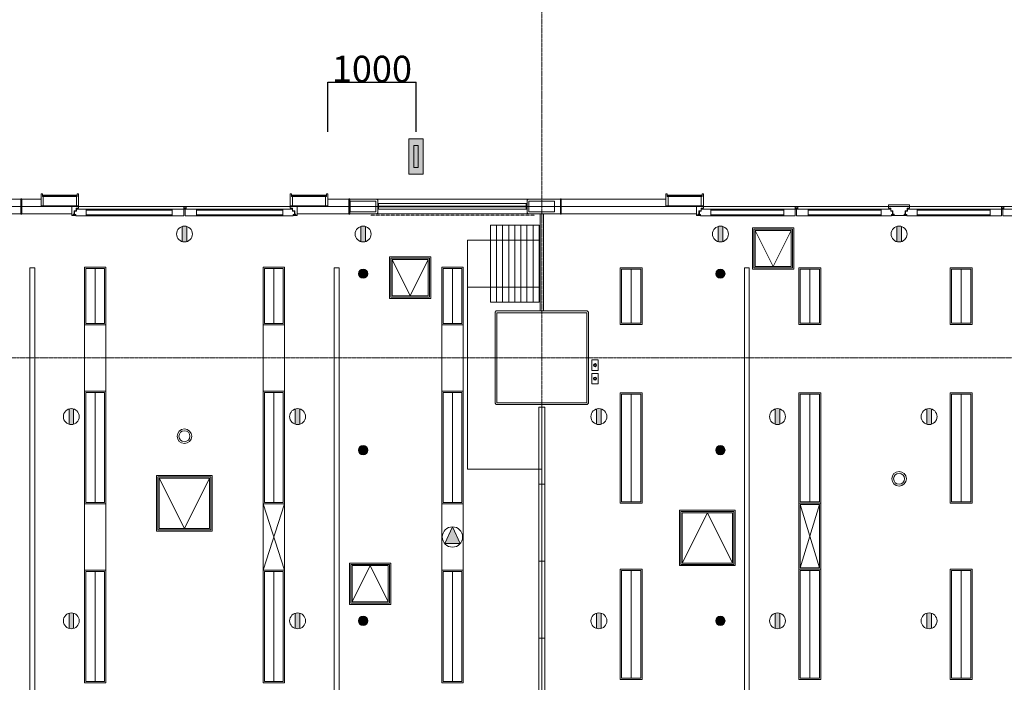
# Model space of a CAD drawing. Units: millimetres. Extents: x 3408 to 158974, y -223429 to 85703.
# Drawn here: x 50977 to 62137, y -212671 to -205159 of the extents above; entities that cross this region are included whole.
import ezdxf

# ---------------------------------------------------------------- set-up
doc = ezdxf.new("R2010")
doc.units = ezdxf.units.MM
doc.header["$LTSCALE"] = 12.7
doc.header["$PDMODE"] = 1
doc.header["$PDSIZE"] = -2
doc.linetypes.add('CENTER', pattern=[1.6, 1, -0.2, 0.2, -0.2])
doc.linetypes.add('HIDDEN2', pattern=[0.0375, 0.025, -0.0125])
doc.layers.get('0').update_dxf_attribs({"lineweight": 25})
doc.layers.get('Defpoints').update_dxf_attribs({"lineweight": 25})
for name, color, linetype, lineweight, true_color in [('01.基準線', 1, 'CENTER', 5, 0xff0000), ('02.補助線', 6, 'Continuous', 5, 0xff00ff), ('20-03.建築設備関係（非常照明）', 7, 'Continuous', 13, 0x994c00)]:
    doc.layers.add(name, color=color, linetype=linetype, lineweight=lineweight, true_color=true_color)
for name, color, linetype, lineweight in [('04.寸法線', 7, 'Continuous', 5), ('05.躯体線（ＲＣ、ＰＣ）', 7, 'Continuous', 13), ('07.モルタル', 7, 'Continuous', 13), ('09-01.内装関係（ヒートン）', 7, 'Continuous', 13), ('09-04.内装関係（手動ブラインド）', 7, 'Continuous', 13), ('09-05.内装関係（点検口）', 7, 'Continuous', 13), ('09-06.内装関係（スライディングウォール）', 7, 'Continuous', 13), ('09.内装関係', 7, 'Continuous', 13), ('10.フロントスクリーン廻り', 7, 'Continuous', 13), ('21-01.電気設備関係（HＦベース照明）', 7, 'Continuous', 13), ('21-06.電気設備関係（スピーカー）', 7, 'Continuous', 13), ('21-07.電気設備関係（配線ダクト）', 7, 'Continuous', 13), ('22-01.防災設備関係（スプリンクラー）', 7, 'Continuous', 13), ('23-01.空調設備関係（給気）', 7, 'Continuous', 13), ('25.天井ｻｲﾝ', 7, 'Continuous', 13)]:
    doc.layers.add(name, color=color, linetype=linetype, lineweight=lineweight)
doc.styles.add('ＭＳ ゴシック', font='msgothic_0.ttc', dxfattribs={"bigfont": 'ＭＳ ゴシック'})
doc.dimstyles.new('ISO-25', dxfattribs={"dimtxt": 200, "dimasz": 2.499072, "dimexe": 1.25, "dimexo": 0.625, "dimgap": 0.625, "dimtad": 1, "dimdec": 0, "dimdsep": 46, "dimtxsty": 'ＭＳ ゴシック', "dimblk": 'VW_FILLEDARROW', "dimblk1": 'VW_FILLEDARROW', "dimblk2": 'VW_FILLEDARROW', "dimcen": 0, "dimazin": 0, "dimtfac": 1, "dimtdec": 0, "dimtix": 1, "dimtmove": 0, "dimatfit": 0, "dimldrblk": 'VW_FILLEDARROW', "dimfxl": 1, "dimfrac": 2, "dimtolj": 1, "dimarcsym": 0})

# ---------------------------------------------------------------- blocks, each defined once
blk = doc.blocks.new('VW_FILLEDARROW')
at = {"linetype": 'Continuous', "lineweight": 0}
blk.add_hatch(color=0, dxfattribs=at).paths.add_polyline_path([(-1, 0.1), (0, 0), (-1, -0.1)])
at = {"color": 0, "linetype": 'Continuous', "lineweight": 20, "flags": 128}
blk.add_lwpolyline([(-1, 0.1), (0, 0), (-1, -0.1)], close=True, dxfattribs=at)
blk = doc.blocks.new('*D89')
at = {"layer": '04.寸法線', "color": 0, "lineweight": -2}
for p, q in [((54469, -206431), (54469, -205866)), ((54472, -205867), (55467, -205867)), ((55469, -206431), (55469, -205866))]:
    blk.add_line(p, q, dxfattribs=at)
at = {"layer": 'Defpoints', "color": 0}
for p in [(55469, -205867), (54469, -206431), (55469, -206431)]:
    blk.add_point(p, dxfattribs=at)
at = {"layer": '04.寸法線', "color": 0, "lineweight": -2, "xscale": 2.499072265625, "yscale": 2.499072265625, "zscale": 2.499072265625, "rotation": 180}
blk.add_blockref('VW_FILLEDARROW', (54469, -205867), dxfattribs=at)
at = {"layer": '04.寸法線', "color": 0, "lineweight": -2, "xscale": 2.499072265625, "yscale": 2.499072265625, "zscale": 2.499072265625}
blk.add_blockref('VW_FILLEDARROW', (55469, -205867), dxfattribs=at)
at = {"layer": '04.寸法線', "color": 0, "insert": (54969, -205717), "char_height": 300, "attachment_point": 5, "style": 'ＭＳ ゴシック'}
blk.add_mtext('\\A1;1000', dxfattribs=at)

msp = doc.modelspace()

# ---------------------------------------------------------------- hatches: boundary and pattern name
at = {"layer": '09-01.内装関係（ヒートン）', "linetype": 'Continuous', "lineweight": 0}
h = msp.add_hatch(color=7, dxfattribs=at)
edge = h.paths.add_edge_path()
edge.add_arc((52844.196, -207588.526), 90, 253.1525165, 286.8474835)
edge.add_line((52870.28, -207674.664), (52870.28, -207502.389))
edge.add_arc((52844.196, -207588.526), 90, 73.1525165, 106.8474835)
edge.add_line((52818.112, -207502.389), (52818.112, -207674.664))
h = msp.add_hatch(color=7, dxfattribs=at)
edge = h.paths.add_edge_path()
edge.add_arc((54869.196, -207588.526), 90, 253.1525165, 286.8474835)
edge.add_line((54895.28, -207674.664), (54895.28, -207502.389))
edge.add_arc((54869.196, -207588.526), 90, 73.1525165, 106.8474835)
edge.add_line((54843.112, -207502.389), (54843.112, -207674.664))
h = msp.add_hatch(color=7, dxfattribs=at)
edge = h.paths.add_edge_path()
edge.add_arc((58919.196, -207588.526), 90, 253.1525165, 286.8474835)
edge.add_line((58945.28, -207674.664), (58945.28, -207502.389))
edge.add_arc((58919.196, -207588.526), 90, 73.1525165, 106.8474835)
edge.add_line((58893.112, -207502.389), (58893.112, -207674.664))
h = msp.add_hatch(color=7, dxfattribs=at)
edge = h.paths.add_edge_path()
edge.add_arc((60944.196, -207588.526), 90, 253.1525165, 286.8474835)
edge.add_line((60970.28, -207674.664), (60970.28, -207502.389))
edge.add_arc((60944.196, -207588.526), 90, 73.1525165, 106.8474835)
edge.add_line((60918.112, -207502.389), (60918.112, -207674.664))
h = msp.add_hatch(color=7, dxfattribs=at)
edge = h.paths.add_edge_path()
edge.add_arc((51561.696, -209658.526), 90, 253.1525165, 286.8474835)
edge.add_line((51587.78, -209744.664), (51587.78, -209572.389))
edge.add_arc((51561.696, -209658.526), 90, 73.1525165, 106.8474835)
edge.add_line((51535.612, -209572.389), (51535.612, -209744.664))
h = msp.add_hatch(color=7, dxfattribs=at)
edge = h.paths.add_edge_path()
edge.add_arc((54126.696, -209658.526), 90, 253.1525165, 286.8474835)
edge.add_line((54152.78, -209744.664), (54152.78, -209572.389))
edge.add_arc((54126.696, -209658.526), 90, 73.1525165, 106.8474835)
edge.add_line((54100.612, -209572.389), (54100.612, -209744.664))
h = msp.add_hatch(color=7, dxfattribs=at)
edge = h.paths.add_edge_path()
edge.add_arc((57541.696, -209658.526), 90, 253.1525165, 286.8474835)
edge.add_line((57567.78, -209744.664), (57567.78, -209572.389))
edge.add_arc((57541.696, -209658.526), 90, 73.1525165, 106.8474835)
edge.add_line((57515.612, -209572.389), (57515.612, -209744.664))
h = msp.add_hatch(color=7, dxfattribs=at)
edge = h.paths.add_edge_path()
edge.add_arc((59566.696, -209658.526), 90, 253.1525165, 286.8474835)
edge.add_line((59592.78, -209744.664), (59592.78, -209572.389))
edge.add_arc((59566.696, -209658.526), 90, 73.1525165, 106.8474835)
edge.add_line((59540.612, -209572.389), (59540.612, -209744.664))
h = msp.add_hatch(color=7, dxfattribs=at)
edge = h.paths.add_edge_path()
edge.add_arc((61284.196, -209658.526), 90, 253.1525165, 286.8474835)
edge.add_line((61310.28, -209744.664), (61310.28, -209572.389))
edge.add_arc((61284.196, -209658.526), 90, 73.1525165, 106.8474835)
edge.add_line((61258.112, -209572.389), (61258.112, -209744.664))
h = msp.add_hatch(color=7, dxfattribs=at)
edge = h.paths.add_edge_path()
edge.add_arc((51561.696, -211973.526), 90, 253.1525165, 286.8474835)
edge.add_line((51587.78, -212059.664), (51587.78, -211887.389))
edge.add_arc((51561.696, -211973.526), 90, 73.1525165, 106.8474835)
edge.add_line((51535.612, -211887.389), (51535.612, -212059.664))
h = msp.add_hatch(color=7, dxfattribs=at)
edge = h.paths.add_edge_path()
edge.add_arc((54126.696, -211973.526), 90, 253.1525165, 286.8474835)
edge.add_line((54152.78, -212059.664), (54152.78, -211887.389))
edge.add_arc((54126.696, -211973.526), 90, 73.1525165, 106.8474835)
edge.add_line((54100.612, -211887.389), (54100.612, -212059.664))
h = msp.add_hatch(color=7, dxfattribs=at)
edge = h.paths.add_edge_path()
edge.add_arc((57541.696, -211973.526), 90, 253.1525165, 286.8474835)
edge.add_line((57567.78, -212059.664), (57567.78, -211887.389))
edge.add_arc((57541.696, -211973.526), 90, 73.1525165, 106.8474835)
edge.add_line((57515.612, -211887.389), (57515.612, -212059.664))
h = msp.add_hatch(color=7, dxfattribs=at)
edge = h.paths.add_edge_path()
edge.add_arc((59566.696, -211973.526), 90, 253.1525165, 286.8474835)
edge.add_line((59592.78, -212059.664), (59592.78, -211887.389))
edge.add_arc((59566.696, -211973.526), 90, 73.1525165, 106.8474835)
edge.add_line((59540.612, -211887.389), (59540.612, -212059.664))
h = msp.add_hatch(color=7, dxfattribs=at)
edge = h.paths.add_edge_path()
edge.add_arc((61284.196, -211973.526), 90, 253.1525165, 286.8474835)
edge.add_line((61310.28, -212059.664), (61310.28, -211887.389))
edge.add_arc((61284.196, -211973.526), 90, 73.1525165, 106.8474835)
edge.add_line((61258.112, -211887.389), (61258.112, -212059.664))
at = {"layer": '22-01.防災設備関係（スプリンクラー）', "linetype": 'Continuous', "lineweight": 0}
h = msp.add_hatch(color=7, dxfattribs=at)
edge = h.paths.add_edge_path()
edge.add_arc((54869.196, -208038.526), 51.946, 0, 90)
edge.add_arc((54869.196, -208038.526), 51.946, 90, 180)
edge.add_arc((54869.196, -208038.526), 51.946, 180, 270)
edge.add_arc((54869.196, -208038.526), 51.946, 270, 360)
h = msp.add_hatch(color=7, dxfattribs=at)
edge = h.paths.add_edge_path()
edge.add_arc((58919.196, -208038.526), 51.946, 0, 90)
edge.add_arc((58919.196, -208038.526), 51.946, 90, 180)
edge.add_arc((58919.196, -208038.526), 51.946, 180, 270)
edge.add_arc((58919.196, -208038.526), 51.946, 270, 360)
h = msp.add_hatch(color=7, dxfattribs=at)
edge = h.paths.add_edge_path()
edge.add_arc((54869.196, -210038.526), 51.946, 270, 360, ccw=False)
edge.add_arc((54869.196, -210038.526), 51.946, 180, 270, ccw=False)
edge.add_arc((54869.196, -210038.526), 51.946, 90, 180, ccw=False)
edge.add_arc((54869.196, -210038.526), 51.946, 0, 90, ccw=False)
h = msp.add_hatch(color=7, dxfattribs=at)
edge = h.paths.add_edge_path()
edge.add_arc((58919.196, -210038.526), 51.946, 270, 360, ccw=False)
edge.add_arc((58919.196, -210038.526), 51.946, 180, 270, ccw=False)
edge.add_arc((58919.196, -210038.526), 51.946, 90, 180, ccw=False)
edge.add_arc((58919.196, -210038.526), 51.946, 0, 90, ccw=False)
h = msp.add_hatch(color=7, dxfattribs=at)
edge = h.paths.add_edge_path()
edge.add_arc((54869.196, -211973.526), 51.946, 270, 360, ccw=False)
edge.add_arc((54869.196, -211973.526), 51.946, 180, 270, ccw=False)
edge.add_arc((54869.196, -211973.526), 51.946, 90, 180, ccw=False)
edge.add_arc((54869.196, -211973.526), 51.946, 0, 90, ccw=False)
h = msp.add_hatch(color=7, dxfattribs=at)
edge = h.paths.add_edge_path()
edge.add_arc((58919.196, -211973.526), 51.946, 270, 360, ccw=False)
edge.add_arc((58919.196, -211973.526), 51.946, 180, 270, ccw=False)
edge.add_arc((58919.196, -211973.526), 51.946, 90, 180, ccw=False)
edge.add_arc((58919.196, -211973.526), 51.946, 0, 90, ccw=False)
at = {"layer": '25.天井ｻｲﾝ', "linetype": 'Continuous', "lineweight": 0, "true_color": 0xff0000}
h = msp.add_hatch(color=1, dxfattribs=at)
h.paths.add_polyline_path([(55389.196, -206509.776), (55389.196, -206911.776), (55549.196, -206911.776), (55549.196, -206509.776)])
h.paths.add_polyline_path([(55444.196, -206585.776), (55494.196, -206585.776), (55494.196, -206835.776), (55444.196, -206835.776)])

# ---------------------------------------------------------------- linework, layer by layer
at = {"layer": '01.基準線'}
for p, q in [((56894.196, -159554.485), (56894.196, -220958.215)), ((5810.408, -208991.026), (152229.123, -208991.026))]:
    msp.add_line(p, q, dxfattribs=at)
at = {"layer": '02.補助線'}
msp.add_line((20135.577, -207276.026), (134455.711, -207276.026), dxfattribs=at)
at = {"layer": '02.補助線', "linetype": 'Continuous'}
for p, q in [((56052.196, -207659.026), (56052.196, -210253.026)), ((56052.196, -207659.026), (56864.196, -207659.026)), ((56052.196, -208191.026), (56864.196, -208191.026)), ((56894.196, -209521.026), (56894.196, -216561.026)), ((56052.196, -210253.026), (56894.196, -210253.026))]:
    msp.add_line(p, q, dxfattribs=at)
at = {"layer": '05.躯体線（ＲＣ、ＰＣ）', "color": 7, "flags": 128}
for points in [[(55014.196, -207336.026), (54724.196, -207336.026), (54724.196, -207216.026), (55014.196, -207216.026)], [(55014.196, -207336.026), (54724.196, -207336.026), (54724.196, -207216.026), (55014.196, -207216.026)], [(57039.196, -207336.026), (56749.196, -207336.026), (56749.196, -207216.026), (57039.196, -207216.026)], [(57039.196, -207336.026), (56749.196, -207336.026), (56749.196, -207216.026), (57039.196, -207216.026)], [(56384.196, -209501.026), (57404.196, -209501.026), (57404.196, -208481.026), (56384.196, -208481.026)]]:
    msp.add_lwpolyline(points, close=True, dxfattribs=at)
at = {"layer": '07.モルタル', "color": 7}
for p, q in [((56739.196, -207193.526), (55024.196, -207193.526)), ((56739.196, -207358.526), (55024.196, -207358.526))]:
    msp.add_line(p, q, dxfattribs=at)
at = {"layer": '07.モルタル', "color": 7, "flags": 128}
for points in [[(50989.196, -207193.526), (50664.196, -207193.526), (50654.196, -207203.526), (50654.196, -207348.526), (50664.196, -207358.526), (50989.196, -207358.526)], [(54719.196, -207358.526), (55024.196, -207358.526), (55034.196, -207348.526), (55034.196, -207203.526), (55024.196, -207193.526), (54719.196, -207193.526)], [(57105.696, -207193.526), (56739.196, -207193.526), (56729.196, -207203.526), (56729.196, -207348.526), (56739.196, -207358.526), (57105.696, -207358.526)]]:
    msp.add_lwpolyline(points, dxfattribs=at)
msp.add_lwpolyline([(56379.196, -209521.026), (57409.196, -209521.026), (57424.196, -209506.026), (57424.196, -208476.026), (57409.196, -208461.026), (56379.196, -208461.026), (56364.196, -208476.026), (56364.196, -209506.026)], close=True, dxfattribs=at)
at = {"layer": '09-01.内装関係（ヒートン）', "color": 7}
for p, q in [((52818.112, -207674.664), (52818.112, -207502.389)), ((52870.28, -207674.664), (52870.28, -207502.389)), ((54843.112, -207674.664), (54843.112, -207502.389)), ((54895.28, -207674.664), (54895.28, -207502.389)), ((58893.112, -207674.664), (58893.112, -207502.389)), ((58945.28, -207674.664), (58945.28, -207502.389)), ((60918.112, -207674.664), (60918.112, -207502.389)), ((60970.28, -207674.664), (60970.28, -207502.389)), ((51535.612, -209744.664), (51535.612, -209572.389)), ((51587.78, -209744.664), (51587.78, -209572.389)), ((54100.612, -209744.664), (54100.612, -209572.389)), ((54152.78, -209744.664), (54152.78, -209572.389)), ((57515.612, -209744.664), (57515.612, -209572.389)), ((57567.78, -209744.664), (57567.78, -209572.389)), ((59540.612, -209744.664), (59540.612, -209572.389)), ((59592.78, -209744.664), (59592.78, -209572.389)), ((61258.112, -209744.664), (61258.112, -209572.389)), ((61310.28, -209744.664), (61310.28, -209572.389)), ((51535.612, -212059.664), (51535.612, -211887.389)), ((51587.78, -212059.664), (51587.78, -211887.389)), ((54100.612, -212059.664), (54100.612, -211887.389)), ((54152.78, -212059.664), (54152.78, -211887.389)), ((57515.612, -212059.664), (57515.612, -211887.389)), ((57567.78, -212059.664), (57567.78, -211887.389)), ((59540.612, -212059.664), (59540.612, -211887.389)), ((59592.78, -212059.664), (59592.78, -211887.389)), ((61258.112, -212059.664), (61258.112, -211887.389)), ((61310.28, -212059.664), (61310.28, -211887.389))]:
    msp.add_line(p, q, dxfattribs=at)
for centre in [(52844.196, -207588.526), (54869.196, -207588.526), (58919.196, -207588.526), (60944.196, -207588.526), (51561.696, -209658.526), (54126.696, -209658.526), (57541.696, -209658.526), (59566.696, -209658.526), (61284.196, -209658.526), (51561.696, -211973.526), (54126.696, -211973.526), (57541.696, -211973.526), (59566.696, -211973.526), (61284.196, -211973.526)]:
    msp.add_circle(centre, 90, dxfattribs=at)
at = {"layer": '09-04.内装関係（手動ブラインド）', "color": 7, "linetype": 'HIDDEN2'}
msp.add_line((56811.696, -207376.168), (54951.696, -207376.168), dxfattribs=at)
at = {"layer": '09-05.内装関係（点検口）', "color": 7}
for p, q in [((59516.696, -207958.526), (59311.696, -207548.526)), ((59516.696, -207958.526), (59721.696, -207548.526)), ((55401.696, -208288.526), (55196.696, -207878.526)), ((55401.696, -208288.526), (55606.696, -207878.526)), ((52844.196, -210926.026), (52559.196, -210356.026)), ((52844.196, -210926.026), (53129.196, -210356.026)), ((58771.696, -210748.526), (58486.696, -211318.526)), ((58771.696, -210748.526), (59056.696, -211318.526)), ((54949.196, -211348.526), (54744.196, -211758.526)), ((54949.196, -211348.526), (55154.196, -211758.526))]:
    msp.add_line(p, q, dxfattribs=at)
at = {"layer": '09-05.内装関係（点検口）', "color": 7, "flags": 128}
for points in [[(59751.696, -207518.526), (59281.696, -207518.526), (59281.696, -207988.526), (59751.696, -207988.526)], [(59736.696, -207533.526), (59296.696, -207533.526), (59296.696, -207973.526), (59736.696, -207973.526)], [(59721.696, -207548.526), (59311.696, -207548.526), (59311.696, -207958.526), (59721.696, -207958.526)], [(55636.696, -207848.526), (55166.696, -207848.526), (55166.696, -208318.526), (55636.696, -208318.526)], [(55621.696, -207863.526), (55181.696, -207863.526), (55181.696, -208303.526), (55621.696, -208303.526)], [(55606.696, -207878.526), (55196.696, -207878.526), (55196.696, -208288.526), (55606.696, -208288.526)], [(53159.196, -210326.026), (52529.196, -210326.026), (52529.196, -210956.026), (53159.196, -210956.026)], [(53144.196, -210341.026), (52544.196, -210341.026), (52544.196, -210941.026), (53144.196, -210941.026)], [(53129.196, -210356.026), (52559.196, -210356.026), (52559.196, -210926.026), (53129.196, -210926.026)], [(58456.696, -211348.526), (59086.696, -211348.526), (59086.696, -210718.526), (58456.696, -210718.526)], [(58471.696, -211333.526), (59071.696, -211333.526), (59071.696, -210733.526), (58471.696, -210733.526)], [(58486.696, -211318.526), (59056.696, -211318.526), (59056.696, -210748.526), (58486.696, -210748.526)], [(54714.196, -211788.526), (55184.196, -211788.526), (55184.196, -211318.526), (54714.196, -211318.526)], [(54729.196, -211773.526), (55169.196, -211773.526), (55169.196, -211333.526), (54729.196, -211333.526)], [(54744.196, -211758.526), (55154.196, -211758.526), (55154.196, -211348.526), (54744.196, -211348.526)]]:
    msp.add_lwpolyline(points, close=True, dxfattribs=at)
at = {"layer": '09-06.内装関係（スライディングウォール）', "color": 7, "linetype": 'Continuous', "flags": 128}
for points in [[(56312.196, -208361.026), (56381.196, -208361.026), (56381.196, -207489.026), (56312.196, -207489.026)], [(56381.196, -208361.026), (56450.196, -208361.026), (56450.196, -207489.026), (56381.196, -207489.026)], [(56450.196, -208361.026), (56519.196, -208361.026), (56519.196, -207489.026), (56450.196, -207489.026)], [(56519.196, -208361.026), (56588.196, -208361.026), (56588.196, -207489.026), (56519.196, -207489.026)], [(56588.196, -208361.026), (56657.196, -208361.026), (56657.196, -207489.026), (56588.196, -207489.026)], [(56657.196, -208361.026), (56726.196, -208361.026), (56726.196, -207489.026), (56657.196, -207489.026)], [(56726.196, -208361.026), (56795.196, -208361.026), (56795.196, -207489.026), (56726.196, -207489.026)], [(56795.196, -208361.026), (56864.196, -208361.026), (56864.196, -207489.026), (56795.196, -207489.026)]]:
    msp.add_lwpolyline(points, close=True, dxfattribs=at)
at = {"layer": '09-06.内装関係（スライディングウォール）', "color": 7, "flags": 128}
for points in [[(56859.696, -210425.026), (56928.696, -210425.026), (56928.696, -209553.026), (56859.696, -209553.026)], [(56859.696, -211297.026), (56928.696, -211297.026), (56928.696, -210425.026), (56859.696, -210425.026)], [(56859.696, -212169.026), (56928.696, -212169.026), (56928.696, -211297.026), (56859.696, -211297.026)], [(56859.696, -213041.026), (56928.696, -213041.026), (56928.696, -212169.026), (56859.696, -212169.026)]]:
    msp.add_lwpolyline(points, close=True, dxfattribs=at)
at = {"layer": '09.内装関係', "color": 7, "flags": 128}
msp.add_lwpolyline([(56874.196, -208461.026), (56914.196, -208461.026), (56914.196, -207358.526), (56874.196, -207358.526)], close=True, dxfattribs=at)
at = {"layer": '10.フロントスクリーン廻り', "color": 7}
for p, q in [((51219.196, -207193.526), (50999.196, -207193.526)), ((51219.196, -207133.526), (51234.196, -207133.526)), ((51219.196, -207270.726), (51219.196, -207133.526)), ((51234.196, -207133.526), (51234.196, -207164.526)), ((51234.196, -207149.526), (51243.196, -207158.526)), ((51234.196, -207158.526), (51243.196, -207149.526)), ((51234.196, -207164.526), (51234.196, -207163.526)), ((51234.196, -207164.526), (51244.196, -207164.526)), ((51243.196, -207149.526), (51620.196, -207149.526)), ((51244.196, -207164.526), (51244.196, -207270.726)), ((51629.196, -207164.526), (51619.196, -207164.526)), ((51619.196, -207164.526), (51619.196, -207270.726)), ((51629.196, -207149.526), (51620.196, -207158.526)), ((51629.196, -207158.526), (51620.196, -207149.526)), ((51644.196, -207133.526), (51629.196, -207133.526)), ((51629.196, -207133.526), (51629.196, -207164.526)), ((51644.196, -207270.726), (51644.196, -207133.526)), ((54044.196, -207133.526), (54059.196, -207133.526)), ((54044.196, -207270.726), (54044.196, -207133.526)), ((54059.196, -207133.526), (54059.196, -207164.526)), ((54059.196, -207149.526), (54068.196, -207158.526)), ((54059.196, -207158.526), (54068.196, -207149.526)), ((54059.196, -207164.526), (54069.196, -207164.526)), ((54445.196, -207149.526), (54068.196, -207149.526)), ((54069.196, -207164.526), (54069.196, -207270.726)), ((54454.196, -207164.526), (54444.196, -207164.526)), ((54444.196, -207164.526), (54444.196, -207270.726)), ((54454.196, -207149.526), (54445.196, -207158.526)), ((54454.196, -207158.526), (54445.196, -207149.526)), ((54469.196, -207133.526), (54454.196, -207133.526)), ((54454.196, -207133.526), (54454.196, -207164.526)), ((54454.196, -207164.526), (54454.196, -207163.526)), ((54469.196, -207270.726), (54469.196, -207133.526)), ((54469.196, -207193.526), (54709.196, -207193.526)), ((56719.196, -207243.526), (55044.196, -207243.526)), ((58300.696, -207193.526), (57115.696, -207193.526)), ((58300.696, -207133.526), (58315.696, -207133.526)), ((58300.696, -207270.726), (58300.696, -207133.526)), ((58315.696, -207133.526), (58315.696, -207164.526)), ((58315.696, -207149.526), (58324.696, -207158.526)), ((58315.696, -207158.526), (58324.696, -207149.526)), ((58315.696, -207164.526), (58315.696, -207163.526)), ((58315.696, -207164.526), (58325.696, -207164.526)), ((58324.696, -207149.526), (58701.696, -207149.526)), ((58325.696, -207164.526), (58325.696, -207270.726)), ((58710.696, -207164.526), (58700.696, -207164.526)), ((58700.696, -207164.526), (58700.696, -207270.726)), ((58710.696, -207164.526), (58700.696, -207164.526)), ((58700.696, -207164.526), (58700.696, -207270.726)), ((58710.696, -207149.526), (58701.696, -207158.526)), ((58710.696, -207158.526), (58701.696, -207149.526)), ((58710.696, -207149.526), (58701.696, -207158.526)), ((58710.696, -207158.526), (58701.696, -207149.526)), ((58725.696, -207133.526), (58710.696, -207133.526)), ((58710.696, -207133.526), (58710.696, -207164.526)), ((58725.696, -207133.526), (58710.696, -207133.526)), ((58710.696, -207133.526), (58710.696, -207164.526)), ((58725.696, -207270.726), (58725.696, -207133.526)), ((58725.696, -207270.726), (58725.696, -207133.526)), ((51244.196, -207270.726), (51219.196, -207270.726)), ((51244.196, -207270.726), (51619.196, -207270.726)), ((51566.696, -207380.276), (51566.696, -207270.726)), ((51594.696, -207364.276), (51594.696, -207323.776)), ((51618.696, -207323.776), (51594.696, -207323.776)), ((51598.696, -207367.539), (51598.696, -207328.539)), ((51598.696, -207328.539), (51619.696, -207328.539)), ((51618.696, -207297.276), (51618.696, -207323.776)), ((51644.196, -207297.276), (51618.696, -207297.276)), ((51619.196, -207270.726), (51644.196, -207270.726)), ((51619.696, -207328.539), (51619.696, -207306.539)), ((51619.696, -207306.539), (52836.196, -207306.539)), ((51644.196, -207258.976), (51644.196, -207297.276)), ((51728.696, -207381.539), (51728.696, -207306.539)), ((52706.196, -207316.539), (51728.696, -207316.539)), ((52706.196, -207381.539), (52706.196, -207306.539)), ((52836.196, -207306.539), (52836.196, -207278.539)), ((52836.196, -207278.539), (52863.196, -207278.539)), ((52836.196, -207381.539), (52836.196, -207306.539)), ((54068.696, -207306.539), (52852.196, -207306.539)), ((52852.196, -207381.539), (52852.196, -207306.539)), ((52863.196, -207278.539), (52863.196, -207296.539)), ((52982.196, -207381.539), (52982.196, -207306.539)), ((52982.196, -207381.539), (52982.196, -207306.539)), ((52982.196, -207316.539), (53959.696, -207316.539)), ((53959.696, -207381.539), (53959.696, -207306.539)), ((54044.196, -207258.976), (54044.196, -207297.276)), ((54069.196, -207270.726), (54044.196, -207270.726)), ((54044.196, -207297.276), (54069.696, -207297.276)), ((54068.696, -207328.539), (54068.696, -207306.539)), ((54089.696, -207328.539), (54068.696, -207328.539)), ((54444.196, -207270.726), (54069.196, -207270.726)), ((54069.696, -207297.276), (54069.696, -207323.776)), ((54069.696, -207323.776), (54093.696, -207323.776)), ((54089.696, -207367.539), (54089.696, -207328.539)), ((54093.696, -207364.276), (54093.696, -207323.776)), ((54121.696, -207380.276), (54121.696, -207270.726)), ((54444.196, -207270.726), (54469.196, -207270.726)), ((55044.196, -207271.026), (55039.196, -207271.026)), ((55039.196, -207271.026), (55039.196, -207281.026)), ((55044.196, -207271.026), (55039.196, -207271.026)), ((55039.196, -207271.026), (55039.196, -207281.026)), ((55039.196, -207281.026), (55044.196, -207281.026)), ((55039.196, -207281.026), (55044.196, -207281.026)), ((55044.196, -207271.026), (55046.196, -207273.026)), ((55044.196, -207281.026), (55046.196, -207279.026)), ((56719.196, -207308.526), (55044.196, -207308.526)), ((56719.196, -207271.026), (56717.196, -207273.026)), ((56719.196, -207281.026), (56717.196, -207279.026)), ((56719.196, -207271.026), (56724.196, -207271.026)), ((56719.196, -207271.026), (56724.196, -207271.026)), ((56724.196, -207281.026), (56719.196, -207281.026)), ((56724.196, -207281.026), (56719.196, -207281.026)), ((56724.196, -207271.026), (56724.196, -207281.026)), ((56724.196, -207271.026), (56724.196, -207281.026)), ((58325.696, -207270.726), (58300.696, -207270.726)), ((58325.696, -207270.726), (58700.696, -207270.726)), ((58648.196, -207380.276), (58648.196, -207270.726)), ((58648.196, -207380.276), (58648.196, -207270.726)), ((58676.196, -207364.276), (58676.196, -207323.776)), ((58700.196, -207323.776), (58676.196, -207323.776)), ((58676.196, -207364.276), (58676.196, -207323.776)), ((58700.196, -207323.776), (58676.196, -207323.776)), ((58680.565, -207367.539), (58680.565, -207328.539)), ((58680.565, -207328.539), (58701.565, -207328.539)), ((58700.196, -207297.276), (58700.196, -207323.776)), ((58725.696, -207297.276), (58700.196, -207297.276)), ((58700.196, -207297.276), (58700.196, -207323.776)), ((58725.696, -207297.276), (58700.196, -207297.276)), ((58700.696, -207270.726), (58725.696, -207270.726)), ((58700.696, -207270.726), (58725.696, -207270.726)), ((58701.565, -207328.539), (58701.565, -207306.539)), ((58701.565, -207306.539), (59768.065, -207306.539)), ((58725.696, -207268.976), (58725.696, -207297.276)), ((58725.696, -207268.976), (58725.696, -207297.276)), ((58810.565, -207381.539), (58810.565, -207306.539)), ((59638.065, -207316.539), (58810.565, -207316.539)), ((59638.065, -207381.539), (59638.065, -207306.539)), ((59768.065, -207306.539), (59768.065, -207278.539)), ((59768.065, -207278.539), (59795.065, -207278.539)), ((59768.065, -207381.539), (59768.065, -207306.539)), ((60849.828, -207306.539), (59783.328, -207306.539)), ((59783.328, -207381.539), (59783.328, -207306.539)), ((59783.328, -207381.539), (59783.328, -207306.539)), ((59795.065, -207278.539), (59795.065, -207296.539)), ((59913.328, -207381.539), (59913.328, -207306.539)), ((59913.328, -207316.539), (60740.828, -207316.539)), ((60740.828, -207381.539), (60740.828, -207306.539)), ((61062.696, -207258.976), (60825.696, -207258.976)), ((60825.696, -207258.976), (60825.696, -207297.276)), ((60825.696, -207297.276), (60851.196, -207297.276)), ((60849.828, -207328.539), (60849.828, -207306.539)), ((60870.828, -207328.539), (60849.828, -207328.539)), ((60851.196, -207297.276), (60851.196, -207323.776)), ((60851.196, -207323.776), (60875.196, -207323.776)), ((60870.828, -207367.539), (60870.828, -207328.539)), ((60875.196, -207364.276), (60875.196, -207323.776)), ((61013.196, -207364.276), (61013.196, -207323.776)), ((61037.196, -207323.776), (61013.196, -207323.776)), ((61017.565, -207367.539), (61017.565, -207328.539)), ((61017.565, -207328.539), (61038.565, -207328.539)), ((61037.196, -207297.276), (61037.196, -207323.776)), ((61062.696, -207297.276), (61037.196, -207297.276)), ((61038.565, -207328.539), (61038.565, -207306.539)), ((61038.565, -207306.539), (62105.065, -207306.539)), ((61062.696, -207258.976), (61062.696, -207297.276)), ((61147.565, -207381.539), (61147.565, -207306.539)), ((61975.065, -207316.539), (61147.565, -207316.539)), ((61975.065, -207381.539), (61975.065, -207306.539)), ((62105.065, -207306.539), (62105.065, -207278.539)), ((62105.065, -207278.539), (62132.065, -207278.539)), ((62105.065, -207381.539), (62105.065, -207306.539)), ((63186.828, -207306.539), (62120.328, -207306.539)), ((62120.328, -207381.539), (62120.328, -207306.539)), ((62120.328, -207381.539), (62120.328, -207306.539)), ((62132.065, -207278.539), (62132.065, -207296.539)), ((51566.696, -207358.526), (50999.196, -207358.526)), ((51566.696, -207380.276), (51581.696, -207380.276)), ((51581.696, -207380.276), (51581.696, -207364.276)), ((51581.696, -207364.276), (51594.696, -207364.276)), ((51581.696, -207378.276), (51590.696, -207378.276)), ((51581.696, -207378.276), (51590.696, -207378.276)), ((51611.696, -207367.539), (51598.696, -207367.539)), ((51611.696, -207381.539), (51611.696, -207367.539)), ((51611.696, -207381.539), (52836.196, -207381.539)), ((52706.196, -207371.539), (51728.696, -207371.539)), ((54076.696, -207381.539), (52852.196, -207381.539)), ((52982.196, -207371.539), (53959.696, -207371.539)), ((54076.696, -207381.539), (54076.696, -207367.539)), ((54076.696, -207367.539), (54089.696, -207367.539)), ((54106.696, -207364.276), (54093.696, -207364.276)), ((54106.696, -207378.276), (54097.696, -207378.276)), ((54106.696, -207380.276), (54106.696, -207364.276)), ((54121.696, -207380.276), (54106.696, -207380.276)), ((54121.696, -207358.526), (54709.196, -207358.526)), ((57115.696, -207358.526), (58648.196, -207358.526)), ((58648.196, -207380.276), (58663.196, -207380.276)), ((58648.196, -207380.276), (58663.196, -207380.276)), ((58663.196, -207380.276), (58663.196, -207364.276)), ((58663.196, -207364.276), (58676.196, -207364.276)), ((58663.196, -207380.276), (58663.196, -207364.276)), ((58663.196, -207364.276), (58676.196, -207364.276)), ((58663.196, -207378.276), (58672.196, -207378.276)), ((58663.196, -207378.276), (58672.196, -207378.276)), ((58693.565, -207367.539), (58680.565, -207367.539)), ((58693.565, -207381.539), (58693.565, -207367.539)), ((58693.565, -207381.539), (59768.065, -207381.539)), ((59638.065, -207371.539), (58810.565, -207371.539)), ((59626.065, -207381.539), (59618.065, -207381.539)), ((60857.828, -207381.539), (59783.328, -207381.539)), ((59913.328, -207371.539), (60740.828, -207371.539)), ((60857.828, -207381.539), (60857.828, -207367.539)), ((60857.828, -207367.539), (60870.828, -207367.539)), ((60888.196, -207364.276), (60875.196, -207364.276)), ((60888.196, -207378.276), (60879.196, -207378.276)), ((60888.196, -207378.276), (60879.196, -207378.276)), ((60888.196, -207380.276), (60888.196, -207364.276)), ((60903.196, -207380.276), (60888.196, -207380.276)), ((60985.196, -207380.276), (60903.196, -207380.276)), ((60985.196, -207380.276), (61000.196, -207380.276)), ((61000.196, -207380.276), (61000.196, -207364.276)), ((61000.196, -207364.276), (61013.196, -207364.276)), ((61000.196, -207378.276), (61009.196, -207378.276)), ((61000.196, -207378.276), (61009.196, -207378.276)), ((61021.196, -207364.276), (61013.196, -207364.276)), ((61030.565, -207367.539), (61017.565, -207367.539)), ((61030.565, -207381.539), (61030.565, -207367.539)), ((61030.565, -207381.539), (62105.065, -207381.539)), ((61975.065, -207371.539), (61147.565, -207371.539)), ((61963.065, -207381.539), (61955.065, -207381.539)), ((63194.828, -207381.539), (62120.328, -207381.539))]:
    msp.add_line(p, q, dxfattribs=at)
at = {"layer": '10.フロントスクリーン廻り', "color": 7, "flags": 128}
for points in [[(50999.196, -207188.526), (50989.196, -207188.526), (50989.196, -207363.526), (50999.196, -207363.526)], [(51234.196, -207149.526), (51243.196, -207149.526), (51243.196, -207158.526), (51234.196, -207158.526)], [(51234.196, -207158.526), (51629.196, -207158.526), (51629.196, -207163.526), (51234.196, -207163.526)], [(51629.196, -207149.526), (51620.196, -207149.526), (51620.196, -207158.526), (51629.196, -207158.526)], [(54059.196, -207149.526), (54068.196, -207149.526), (54068.196, -207158.526), (54059.196, -207158.526)], [(54454.196, -207158.526), (54059.196, -207158.526), (54059.196, -207163.526), (54454.196, -207163.526)], [(54454.196, -207149.526), (54445.196, -207149.526), (54445.196, -207158.526), (54454.196, -207158.526)], [(54719.196, -207188.526), (54709.196, -207188.526), (54709.196, -207363.526), (54719.196, -207363.526)], [(57105.696, -207188.526), (57115.696, -207188.526), (57115.696, -207363.526), (57105.696, -207363.526)], [(58315.696, -207149.526), (58324.696, -207149.526), (58324.696, -207158.526), (58315.696, -207158.526)], [(58315.696, -207158.526), (58710.696, -207158.526), (58710.696, -207163.526), (58315.696, -207163.526)], [(58710.696, -207149.526), (58701.696, -207149.526), (58701.696, -207158.526), (58710.696, -207158.526)], [(58710.696, -207149.526), (58701.696, -207149.526), (58701.696, -207158.526), (58710.696, -207158.526)], [(52863.196, -207293.802), (52836.196, -207293.802), (52836.196, -207306.539), (52863.196, -207306.539)], [(56721.696, -207279.026), (55041.696, -207279.026), (55041.696, -207273.026), (56721.696, -207273.026)], [(59795.065, -207293.802), (59768.065, -207293.802), (59768.065, -207306.539), (59795.065, -207306.539)], [(62132.065, -207293.802), (62105.065, -207293.802), (62105.065, -207306.539), (62132.065, -207306.539)], [(51590.696, -207367.539), (51606.696, -207367.539), (51606.696, -207380.276), (51590.696, -207380.276)], [(51590.696, -207367.539), (51606.696, -207367.539), (51606.696, -207380.276), (51590.696, -207380.276)], [(54097.696, -207367.539), (54081.696, -207367.539), (54081.696, -207380.276), (54097.696, -207380.276)], [(58672.196, -207367.539), (58688.196, -207367.539), (58688.196, -207380.276), (58672.196, -207380.276)], [(58672.196, -207367.539), (58688.196, -207367.539), (58688.196, -207380.276), (58672.196, -207380.276)], [(60879.196, -207367.539), (60863.196, -207367.539), (60863.196, -207380.276), (60879.196, -207380.276)], [(60879.196, -207367.539), (60863.196, -207367.539), (60863.196, -207380.276), (60879.196, -207380.276)], [(61009.196, -207367.539), (61025.196, -207367.539), (61025.196, -207380.276), (61009.196, -207380.276)], [(61009.196, -207367.539), (61025.196, -207367.539), (61025.196, -207380.276), (61009.196, -207380.276)]]:
    msp.add_lwpolyline(points, close=True, dxfattribs=at)
for points in [[(55044.196, -207271.026), (55044.196, -207243.526), (55034.196, -207243.526), (55034.196, -207308.526), (55044.196, -207308.526), (55044.196, -207281.026)], [(55044.196, -207271.026), (55044.196, -207243.526), (55034.196, -207243.526), (55034.196, -207308.526), (55044.196, -207308.526), (55044.196, -207281.026)], [(56719.196, -207271.026), (56719.196, -207243.526), (56729.196, -207243.526), (56729.196, -207308.526), (56719.196, -207308.526), (56719.196, -207281.026)], [(56719.196, -207271.026), (56719.196, -207243.526), (56729.196, -207243.526), (56729.196, -207308.526), (56719.196, -207308.526), (56719.196, -207281.026)]]:
    msp.add_lwpolyline(points, dxfattribs=at)
at = {"layer": '20-03.建築設備関係（非常照明）'}
for centre, radius in [((52844.196, -209881.026), 82.5), ((52844.196, -209881.026), 62.5), ((60944.196, -210363.526), 82.5), ((60944.196, -210363.526), 62.5)]:
    msp.add_circle(centre, radius, dxfattribs=at)
at = {"layer": '21-01.電気設備関係（HＦベース照明）', "color": 7}
for p, q in [((51831.696, -207978.526), (51831.696, -208603.526)), ((53856.696, -207978.526), (53856.696, -208603.526)), ((55881.696, -207978.526), (55881.696, -208603.526)), ((57906.696, -207988.526), (57906.696, -208598.526)), ((59931.696, -207988.526), (59931.696, -208598.526)), ((61649.196, -207988.526), (61649.196, -208598.526)), ((57497.615, -209057.422), (57483.428, -209086.176)), ((57511.802, -209086.176), (57483.428, -209086.176)), ((57497.615, -209057.422), (57511.802, -209086.176)), ((51831.696, -210633.526), (51831.696, -209383.526)), ((53856.696, -210633.526), (53856.696, -209383.526)), ((55881.696, -210633.526), (55881.696, -209383.526)), ((57906.696, -209403.526), (57906.696, -210623.526)), ((59931.696, -209403.526), (59931.696, -210623.526)), ((61649.196, -209403.526), (61649.196, -210623.526)), ((60041.696, -210653.526), (59821.696, -211373.526)), ((59821.696, -210653.526), (60041.696, -211373.526)), ((51831.696, -212663.526), (51831.696, -211413.526)), ((53856.696, -212663.526), (53856.696, -211413.526)), ((55881.696, -212663.526), (55881.696, -211413.526)), ((57906.696, -212623.526), (57906.696, -211403.526)), ((59931.696, -212623.526), (59931.696, -211403.526)), ((61649.196, -212623.526), (61649.196, -211403.526))]:
    msp.add_line(p, q, dxfattribs=at)
at = {"layer": '21-01.電気設備関係（HＦベース照明）', "color": 7, "flags": 128}
for points in [[(51711.696, -208618.526), (51951.696, -208618.526), (51951.696, -207963.526), (51711.696, -207963.526)], [(51726.696, -208603.526), (51936.696, -208603.526), (51936.696, -207978.526), (51726.696, -207978.526)], [(53736.696, -208618.526), (53976.696, -208618.526), (53976.696, -207963.526), (53736.696, -207963.526)], [(53751.696, -208603.526), (53961.696, -208603.526), (53961.696, -207978.526), (53751.696, -207978.526)], [(55761.696, -208618.526), (56001.696, -208618.526), (56001.696, -207963.526), (55761.696, -207963.526)], [(55776.696, -208603.526), (55986.696, -208603.526), (55986.696, -207978.526), (55776.696, -207978.526)], [(57781.696, -208613.526), (58031.696, -208613.526), (58031.696, -207973.526), (57781.696, -207973.526)], [(57796.696, -208598.526), (58016.696, -208598.526), (58016.696, -207988.526), (57796.696, -207988.526)], [(59806.696, -208613.526), (60056.696, -208613.526), (60056.696, -207973.526), (59806.696, -207973.526)], [(59821.696, -208598.526), (60041.696, -208598.526), (60041.696, -207988.526), (59821.696, -207988.526)], [(61524.196, -208613.526), (61774.196, -208613.526), (61774.196, -207973.526), (61524.196, -207973.526)], [(61539.196, -208598.526), (61759.196, -208598.526), (61759.196, -207988.526), (61539.196, -207988.526)], [(51711.696, -208618.526), (51951.696, -208618.526), (51951.696, -209368.526), (51711.696, -209368.526)], [(53736.696, -208618.526), (53976.696, -208618.526), (53976.696, -209368.526), (53736.696, -209368.526)], [(55761.696, -208618.526), (56001.696, -208618.526), (56001.696, -209368.526), (55761.696, -209368.526)], [(57532.615, -209135.299), (57462.615, -209135.299), (57462.615, -209015.299), (57532.615, -209015.299)], [(57532.615, -209288.027), (57462.615, -209288.027), (57462.615, -209168.027), (57532.615, -209168.027)], [(51711.696, -209368.526), (51951.696, -209368.526), (51951.696, -210648.526), (51711.696, -210648.526)], [(51726.696, -209383.526), (51936.696, -209383.526), (51936.696, -210633.526), (51726.696, -210633.526)], [(53736.696, -209368.526), (53976.696, -209368.526), (53976.696, -210648.526), (53736.696, -210648.526)], [(53751.696, -209383.526), (53961.696, -209383.526), (53961.696, -210633.526), (53751.696, -210633.526)], [(55761.696, -209368.526), (56001.696, -209368.526), (56001.696, -210648.526), (55761.696, -210648.526)], [(55776.696, -209383.526), (55986.696, -209383.526), (55986.696, -210633.526), (55776.696, -210633.526)], [(57781.696, -210638.526), (58031.696, -210638.526), (58031.696, -209388.526), (57781.696, -209388.526)], [(57796.696, -210623.526), (58016.696, -210623.526), (58016.696, -209403.526), (57796.696, -209403.526)], [(59806.696, -210638.526), (60056.696, -210638.526), (60056.696, -209388.526), (59806.696, -209388.526)], [(59821.696, -210623.526), (60041.696, -210623.526), (60041.696, -209403.526), (59821.696, -209403.526)], [(61524.196, -210638.526), (61774.196, -210638.526), (61774.196, -209388.526), (61524.196, -209388.526)], [(61539.196, -210623.526), (61759.196, -210623.526), (61759.196, -209403.526), (61539.196, -209403.526)], [(51711.696, -210648.526), (51951.696, -210648.526), (51951.696, -211398.526), (51711.696, -211398.526)], [(55761.696, -210648.526), (56001.696, -210648.526), (56001.696, -211398.526), (55761.696, -211398.526)], [(59806.696, -211388.526), (60056.696, -211388.526), (60056.696, -210638.526), (59806.696, -210638.526)], [(59821.696, -211373.526), (60041.696, -211373.526), (60041.696, -210653.526), (59821.696, -210653.526)], [(51711.696, -211398.526), (51951.696, -211398.526), (51951.696, -212678.526), (51711.696, -212678.526)], [(51726.696, -211413.526), (51936.696, -211413.526), (51936.696, -212663.526), (51726.696, -212663.526)], [(53736.696, -211398.526), (53976.696, -211398.526), (53976.696, -212678.526), (53736.696, -212678.526)], [(53751.696, -211413.526), (53961.696, -211413.526), (53961.696, -212663.526), (53751.696, -212663.526)], [(55761.696, -211398.526), (56001.696, -211398.526), (56001.696, -212678.526), (55761.696, -212678.526)], [(55776.696, -211413.526), (55986.696, -211413.526), (55986.696, -212663.526), (55776.696, -212663.526)], [(57781.696, -211388.526), (58031.696, -211388.526), (58031.696, -212638.526), (57781.696, -212638.526)], [(57796.696, -211403.526), (58016.696, -211403.526), (58016.696, -212623.526), (57796.696, -212623.526)], [(59806.696, -211388.526), (60056.696, -211388.526), (60056.696, -212638.526), (59806.696, -212638.526)], [(59821.696, -211403.526), (60041.696, -211403.526), (60041.696, -212623.526), (59821.696, -212623.526)], [(61524.196, -211388.526), (61774.196, -211388.526), (61774.196, -212638.526), (61524.196, -212638.526)], [(61539.196, -211403.526), (61759.196, -211403.526), (61759.196, -212623.526), (61539.196, -212623.526)]]:
    msp.add_lwpolyline(points, close=True, dxfattribs=at)
at = {"layer": '21-01.電気設備関係（HＦベース照明）', "color": 7}
for centre, radius in [((57497.615, -209075.299), 17.877), ((57497.615, -209228.027), 17.877), ((57497.615, -209228.027), 11.153)]:
    msp.add_circle(centre, radius, dxfattribs=at)
at = {"layer": '21-06.電気設備関係（スピーカー）', "color": 7}
for p, q in [((55881.696, -210908.526), (55794.425, -211098.418)), ((55881.696, -210908.526), (55968.967, -211098.418)), ((55794.425, -211098.418), (55968.967, -211098.418))]:
    msp.add_line(p, q, dxfattribs=at)
msp.add_circle((55881.696, -211023.526), 115, dxfattribs=at)
at = {"layer": '21-06.電気設備関係（スピーカー）', "color": 7, "linetype": 'Continuous'}
msp.add_solid([(55881.696, -210908.526), (55794.425, -211098.418), (55968.967, -211098.418)], dxfattribs=at)
at = {"layer": '21-07.電気設備関係（配線ダクト）', "color": 7, "flags": 128}
for points in [[(51091.696, -216693.526), (51146.696, -216693.526), (51146.696, -207973.526), (51091.696, -207973.526)], [(54541.696, -216693.526), (54596.696, -216693.526), (54596.696, -207973.526), (54541.696, -207973.526)], [(59191.696, -216693.526), (59246.696, -216693.526), (59246.696, -207973.526), (59191.696, -207973.526)]]:
    msp.add_lwpolyline(points, close=True, dxfattribs=at)
at = {"layer": '22-01.防災設備関係（スプリンクラー）', "color": 7}
for centre in [(54869.196, -208038.526), (58919.196, -208038.526), (54869.196, -210038.526), (58919.196, -210038.526), (54869.196, -211973.526), (58919.196, -211973.526)]:
    msp.add_circle(centre, 51.946, dxfattribs=at)
at = {"layer": '23-01.空調設備関係（給気）', "color": 7}
for p, q in [((53736.696, -211398.526), (53976.696, -210648.526)), ((53736.696, -210648.526), (53976.696, -211398.526))]:
    msp.add_line(p, q, dxfattribs=at)
at = {"layer": '23-01.空調設備関係（給気）', "color": 7, "flags": 128}
msp.add_lwpolyline([(53736.696, -210648.526), (53976.696, -210648.526), (53976.696, -211398.526), (53736.696, -211398.526)], close=True, dxfattribs=at)
at = {"layer": '25.天井ｻｲﾝ', "color": 7, "flags": 128}
for points in [[(55389.196, -206911.776), (55549.196, -206911.776), (55549.196, -206509.776), (55389.196, -206509.776)], [(55444.196, -206835.776), (55494.196, -206835.776), (55494.196, -206585.776), (55444.196, -206585.776)]]:
    msp.add_lwpolyline(points, close=True, dxfattribs=at)
at = {"layer": '25.天井ｻｲﾝ', "color": 6, "linetype": 'Continuous', "true_color": 0xff00ff}
msp.add_solid([(55494.196, -206585.776), (55444.196, -206585.776), (55494.196, -206835.776), (55444.196, -206835.776)], dxfattribs=at)

# ---------------------------------------------------------------- dimensions: what is measured, and where the dimension line sits
at = {"layer": '04.寸法線', "color": 7}
dim = msp.add_linear_dim(base=(55469.196, -205867.181), p1=(54469.196, -206431.244), p2=(55469.196, -206431.244), dimstyle='ISO-25', override={"dimtxt": 300, "dimasz": 2.499072, "dimgap": 0.625, "dimdec": 2, "dimpost": '<>', "dimtxsty": 'ＭＳ ゴシック', "dimtmove": 2}, dxfattribs=at)
dim.commit()
dim.dimension.update_dxf_attribs({"geometry": '*D89', "text_midpoint": (54969.196, -205716.556)})

doc.saveas('drawing.dxf')
